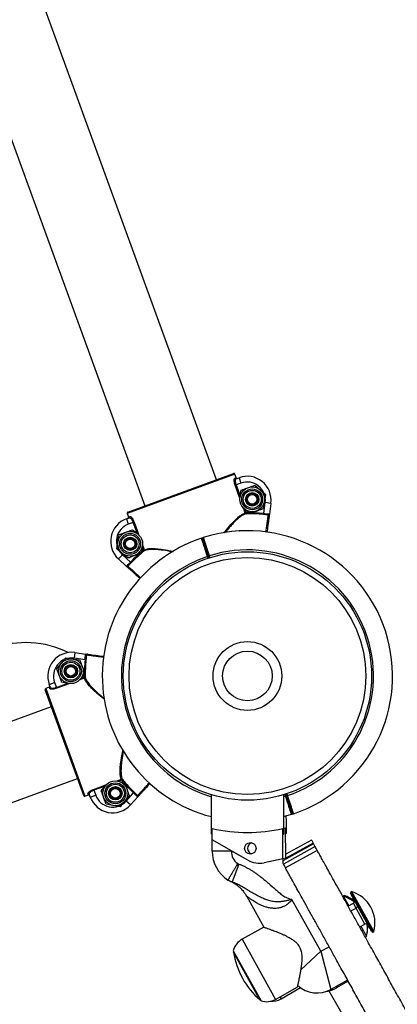
# Model space of a CAD drawing. Units: millimetres. Extents: x 4 to 125, y 5 to 106.
# Drawn here: x 85 to 87, y 67 to 72 of the extents above; entities that cross this region are included whole.
import ezdxf

# ---------------------------------------------------------------- set-up
doc = ezdxf.new("R2010")
doc.units = ezdxf.units.MM

msp = doc.modelspace()

# ---------------------------------------------------------------- linework, layer by layer
at = {"color": 7, "linetype": 'Continuous', "lineweight": 25}
for p, q in [((86.111, 69.793), (80.037, 86.4608)), ((84.9275, 71.8722), (85.7351, 69.656)), ((86.2066, 69.8225), (85.6429, 69.6171)), ((85.6459, 69.6235), (86.2002, 69.8255)), ((86.206, 69.801), (86.2134, 69.8037)), ((86.2134, 69.8037), (86.2066, 69.8225)), ((86.2122, 69.798), (86.2284, 69.8038)), ((86.2284, 69.8038), (86.2386, 69.7756)), ((86.2082, 69.7646), (86.2126, 69.7662)), ((86.2386, 69.7756), (86.2126, 69.7662)), ((86.3103, 69.7645), (86.339, 69.7404)), ((86.2326, 69.6978), (86.2333, 69.7018)), ((86.3678, 69.7163), (86.3613, 69.6793)), ((86.2843, 69.6167), (86.2555, 69.6408)), ((86.3575, 69.6164), (86.3653, 69.6736)), ((86.395, 69.6696), (86.3653, 69.6736)), ((86.395, 69.6696), (86.3873, 69.6124)), ((85.6383, 69.5888), (85.6544, 69.5947)), ((85.6383, 69.5888), (85.6486, 69.5606)), ((85.6429, 69.6171), (85.6498, 69.5983)), ((85.6498, 69.5983), (85.6573, 69.601)), ((86.2613, 69.619), (86.2657, 69.6206)), ((86.2657, 69.6156), (86.2657, 69.6206)), ((86.357, 69.6114), (86.3575, 69.6164)), ((85.6745, 69.5701), (85.6486, 69.5606)), ((85.6714, 69.5317), (85.7001, 69.5076)), ((85.6745, 69.5701), (85.679, 69.5717)), ((86.2304, 69.525), (86.2333, 69.5259)), ((86.2339, 69.525), (86.2333, 69.5259)), ((85.5879, 69.4321), (85.5944, 69.469)), ((85.7231, 69.4505), (85.7224, 69.4465)), ((85.7276, 69.4245), (85.732, 69.4261)), ((85.7276, 69.4245), (85.7308, 69.4207)), ((85.5971, 69.3788), (85.6173, 69.401)), ((85.6398, 69.34), (85.5971, 69.3788)), ((85.6454, 69.3838), (85.6166, 69.4079)), ((85.6173, 69.401), (85.66, 69.3622)), ((86.0676, 69.3936), (86.0629, 69.392)), ((86.0724, 69.3951), (86.0676, 69.3936)), ((86.0707, 69.3841), (86.0676, 69.3936)), ((86.0676, 69.3936), (86.0707, 69.3841)), ((85.66, 69.3622), (85.6636, 69.3587)), ((85.3222, 68.8617), (85.3591, 68.8552)), ((85.3689, 68.8889), (85.3648, 68.8591)), ((85.4221, 68.8514), (85.3648, 68.8591)), ((85.3689, 68.8889), (85.426, 68.8811)), ((85.427, 68.8509), (85.4221, 68.8514)), ((85.2739, 68.8041), (85.298, 68.8329)), ((85.4218, 68.7781), (85.3977, 68.7494)), ((85.4194, 68.7551), (85.4178, 68.7596)), ((85.4228, 68.7596), (85.4178, 68.7596)), ((85.2347, 68.7073), (85.2159, 68.7005)), ((85.2159, 68.7005), (85.4213, 68.1368)), ((85.2346, 68.7222), (85.2628, 68.7325)), ((85.2405, 68.7061), (85.2346, 68.7222)), ((85.2375, 68.6998), (85.2347, 68.7073)), ((85.2628, 68.7325), (85.2723, 68.7065)), ((85.2739, 68.7021), (85.2723, 68.7065)), ((85.3406, 68.7264), (85.3366, 68.7271)), ((85.4149, 68.1398), (85.2129, 68.694)), ((85.2455, 68.6048), (80.9867, 67.0529)), ((81.1237, 66.6771), (85.3824, 68.229)), ((85.5068, 68.1652), (85.5309, 68.194)), ((85.5879, 68.217), (85.5919, 68.2163)), ((85.6139, 68.2215), (85.6123, 68.2259)), ((85.6139, 68.2215), (85.6178, 68.2246)), ((85.4213, 68.1368), (85.4401, 68.1436)), ((85.4401, 68.1436), (85.4374, 68.1511)), ((85.4496, 68.1322), (85.4438, 68.1483)), ((85.4496, 68.1322), (85.4778, 68.1424)), ((85.4684, 68.1684), (85.4668, 68.1728)), ((85.4684, 68.1684), (85.4778, 68.1424)), ((85.6546, 68.1392), (85.6305, 68.1105)), ((85.6374, 68.1111), (85.6762, 68.1539)), ((85.6984, 68.1337), (85.6597, 68.091)), ((85.6762, 68.1539), (85.6797, 68.1575)), ((86.4722, 68.1372), (86.477, 68.1387)), ((86.477, 68.1387), (86.4739, 68.1482)), ((86.4739, 68.1482), (86.477, 68.1387)), ((86.477, 68.1387), (86.4817, 68.1403)), ((85.6064, 68.0817), (85.5694, 68.0882)), ((85.6597, 68.091), (85.6374, 68.1111)), ((86.4614, 68.0301), (86.5032, 68.0421)), ((86.0876, 67.9083), (86.0875, 67.9684)), ((86.4576, 67.8085), (86.4575, 67.9685)), ((86.4613, 67.9694), (86.4715, 67.9719)), ((86.4743, 67.8119), (86.4715, 67.9719)), ((86.0876, 67.8497), (86.0876, 67.9083)), ((86.2743, 67.8026), (86.0876, 67.9083)), ((86.6184, 67.8884), (86.4576, 67.7991)), ((86.6269, 67.873), (86.4608, 67.7808)), ((86.6079, 67.9072), (86.474, 67.8329)), ((86.6166, 67.8917), (86.4743, 67.8128)), ((86.1876, 67.8497), (86.0876, 67.8497)), ((86.1876, 67.8517), (86.1876, 67.8497)), ((86.2743, 67.8026), (86.1876, 67.8517)), ((86.2759, 67.8523), (86.2792, 67.8466)), ((86.6379, 67.8533), (86.4717, 67.7611)), ((86.228, 67.7816), (86.1928, 67.688)), ((86.4576, 67.8085), (86.3595, 67.7889)), ((86.4743, 67.8119), (86.4576, 67.8082)), ((86.4576, 67.8085), (86.4576, 67.7866)), ((86.4576, 67.7866), (86.4711, 67.7622)), ((86.4743, 67.8119), (86.4744, 67.8085)), ((86.267, 67.6147), (86.3578, 67.4511)), ((86.7766, 67.6148), (86.7717, 67.612)), ((86.7801, 67.6167), (86.7766, 67.6148)), ((86.7766, 67.6148), (86.7788, 67.6109)), ((86.7801, 67.6167), (86.7822, 67.6129)), ((86.8132, 67.635), (86.8116, 67.6296)), ((86.8414, 67.5758), (86.8116, 67.6296)), ((86.8181, 67.6378), (86.8132, 67.635)), ((86.8132, 67.635), (86.9296, 67.4252)), ((86.8181, 67.6378), (86.9345, 67.4279)), ((86.6564, 67.3251), (86.5056, 67.5969)), ((86.7759, 67.6117), (86.771, 67.6089)), ((86.7759, 67.6117), (86.8035, 67.5638)), ((86.798, 67.5608), (86.8271, 67.5769)), ((86.8412, 67.5514), (86.8271, 67.5769)), ((86.9241, 67.4267), (86.8414, 67.5758)), ((86.8138, 67.5362), (86.8412, 67.5514)), ((86.8876, 67.4678), (86.8412, 67.5514)), ((86.8602, 67.4525), (86.8876, 67.4678)), ((86.3578, 67.4511), (86.2448, 67.3884)), ((86.866, 67.4558), (86.896, 67.4039)), ((86.9241, 67.4267), (86.9296, 67.4252)), ((86.9296, 67.4252), (86.9345, 67.4279)), ((86.8856, 67.4026), (86.8911, 67.4011)), ((86.8911, 67.4011), (86.896, 67.4039)), ((86.1981, 67.3282), (86.3436, 67.0658)), ((86.6564, 67.3251), (86.7001, 67.3493)), ((86.6564, 67.3251), (86.7097, 67.1259)), ((86.7972, 67.1745), (86.7097, 67.1259)), ((86.7999, 67.1694), (86.7384, 67.1339)), ((86.4194, 67.0736), (86.5334, 67.1368)), ((86.4484, 67.076), (86.5501, 67.1348)), ((86.6989, 67.118), (89.5557, 62.1591))]:
    msp.add_line(p, q, dxfattribs=at)
at = {"color": 8, "linetype": 'Continuous', "lineweight": 25}
for p, q in [((86.2316, 69.7006), (86.2082, 69.7646)), ((86.2126, 69.7662), (86.2343, 69.7067)), ((86.2613, 69.619), (86.2534, 69.6407)), ((86.2595, 69.6377), (86.2657, 69.6206)), ((85.6962, 69.5106), (85.6745, 69.5701)), ((85.679, 69.5717), (85.7023, 69.5077)), ((85.7276, 69.4245), (85.7214, 69.4416)), ((85.7241, 69.4478), (85.732, 69.4261)), ((86.066, 69.3825), (86.0629, 69.392)), ((86.0724, 69.3951), (86.0755, 69.3856)), ((85.4194, 68.7551), (85.3978, 68.7472)), ((85.4007, 68.7533), (85.4178, 68.7596)), ((85.2723, 68.7065), (85.3317, 68.7282)), ((85.3379, 68.7254), (85.2739, 68.7021)), ((85.4668, 68.1728), (85.5308, 68.1961)), ((85.5278, 68.1901), (85.4684, 68.1684)), ((85.5907, 68.218), (85.6123, 68.2259)), ((85.6139, 68.2215), (85.5968, 68.2152)), ((86.4722, 68.1372), (86.4614, 68.1338)), ((86.4722, 68.1372), (86.4691, 68.1467)), ((86.4786, 68.1498), (86.4817, 68.1403)), ((86.6174, 67.8902), (86.4744, 67.8109)), ((86.2448, 67.3884), (86.4194, 67.0736)), ((86.3255, 67.0935), (86.1992, 67.3212)), ((86.5511, 67.2267), (86.6564, 67.3251)), ((86.7364, 67.1408), (86.7384, 67.1339)), ((86.3383, 67.0704), (86.3255, 67.0935)), ((86.4425, 67.0863), (86.4484, 67.076))]:
    msp.add_line(p, q, dxfattribs=at)
at = {"color": 7, "linetype": 'Continuous', "lineweight": 25, "flags": 128}
for points in [[(86.0414, 69.4902), (86.0387, 69.4894), (86.0318, 69.4871)], [(86.5032, 68.0421), (86.5058, 68.0429), (86.5128, 68.0452)]]:
    msp.add_lwpolyline(points, dxfattribs=at)
at = {"color": 7, "linetype": 'Continuous', "lineweight": 25}
for centre, radius in [((86.2973, 69.6906), 0.065), ((86.2973, 69.6906), 0.0548), ((86.2973, 69.6906), 0.0471), ((86.2973, 69.6906), 0.035), ((86.2973, 69.6906), 0.0325), ((86.2973, 69.6906), 0.03), ((86.2973, 69.6906), 0.0251), ((85.6584, 69.4578), 0.065), ((85.6584, 69.4578), 0.0548), ((85.6584, 69.4578), 0.0471), ((85.6584, 69.4578), 0.035), ((85.6584, 69.4578), 0.0325), ((85.6584, 69.4578), 0.03), ((85.6584, 69.4578), 0.0251), ((86.2723, 68.7661), 0.65), ((86.2723, 68.7661), 0.62), ((86.2723, 68.7661), 0.18), ((85.3479, 68.7911), 0.065), ((86.2723, 68.7661), 0.13), ((85.3479, 68.7911), 0.0548), ((85.3479, 68.7911), 0.0471), ((85.3479, 68.7911), 0.035), ((85.3479, 68.7911), 0.0325), ((85.3479, 68.7911), 0.03), ((85.3479, 68.7911), 0.0251), ((85.5807, 68.1522), 0.065), ((85.5807, 68.1522), 0.0548), ((85.5807, 68.1522), 0.0471), ((85.5807, 68.1522), 0.035), ((85.5807, 68.1522), 0.0325), ((85.5807, 68.1522), 0.03), ((85.5807, 68.1522), 0.0251), ((86.2876, 67.8639), 0.03)]:
    msp.add_circle(centre, radius, dxfattribs=at)
for centre, radius, start, end in [((86.2019, 69.8208), 0.005, 20.0223, 110.0223), ((86.2019, 69.8208), 0.005, 20.0182, 110.0182), ((86.2106, 69.8026), 0.00493, 199.2578, 289.2369), ((86.2712, 69.6864), 0.125, 352.2638, 110.0223), ((86.2712, 69.6864), 0.095, 352.2638, 110.0223), ((85.6811, 69.4714), 0.125, 110.0223, 227.7809), ((85.6476, 69.6188), 0.005, 110.0223, 200.0223), ((85.6476, 69.6188), 0.005, 110.0265, 200.0265), ((85.6527, 69.5993), 0.00493, 290.8078, 20.7869), ((86.2659, 69.6205), 0.00488, 197.8245, 267.7215), ((86.2723, 68.7661), 0.8545, 84.2758, 90.4422), ((86.2723, 68.7661), 0.8495, 84.2758, 90.4422), ((86.3811, 69.6041), 0.005, 352.2703, 82.6092), ((85.6811, 69.4714), 0.095, 110.0223, 227.7809), ((86.2723, 68.7661), 0.76, 18.0661, 107.6868), ((86.2723, 68.7661), 0.76, 108.4467, 255.6086), ((86.0334, 69.4824), 0.005, 17.9773, 108.4622), ((86.0334, 69.4824), 0.005, 18.0652, 109.1222), ((86.0334, 69.4824), 0.005, 18.0661, 107.8216), ((86.0429, 69.4855), 0.005, 107.7547, 198.0671), ((86.1494, 69.5111), 0.005, 58.7432, 95.9791), ((86.2723, 68.7661), 0.8545, 129.6025, 135.7689), ((86.2723, 68.7661), 0.8495, 129.6025, 135.7689), ((85.7275, 69.4243), 0.00488, 312.3232, 22.2202), ((86.2723, 68.7661), 0.66, 288.5002, 107.6321), ((85.6499, 69.3376), 0.005, 137.4355, 227.7744), ((86.2723, 68.7661), 0.76, 288.4467, 18.0661), ((85.1125, 68.4407), 0.5, 63.6505, 110.0223), ((85.3521, 68.765), 0.125, 82.2638, 200.0223), ((85.3521, 68.765), 0.095, 82.2638, 200.0223), ((86.2723, 68.7661), 0.8545, 174.2758, 180.4422), ((86.2723, 68.7661), 0.8495, 174.2758, 180.4422), ((85.4344, 68.8749), 0.005, 82.2703, 172.6092), ((85.418, 68.7598), 0.00488, 287.8245, 357.7215), ((85.2176, 68.6958), 0.005, 110.0223, 200.0223), ((85.2176, 68.6958), 0.005, 110.0182, 200.0182), ((85.2358, 68.7045), 0.00493, 289.2578, 19.2369), ((85.6142, 68.2214), 0.00488, 42.3232, 112.2202), ((86.2723, 68.7661), 0.8545, 219.6025, 225.7689), ((86.2723, 68.7661), 0.8495, 219.6025, 225.7689), ((85.4196, 68.1415), 0.005, 200.0223, 290.0223), ((85.4196, 68.1415), 0.005, 200.0265, 290.0265), ((85.4392, 68.1465), 0.00493, 20.8078, 110.7869), ((85.5671, 68.175), 0.125, 200.0223, 317.7809), ((85.5671, 68.175), 0.095, 200.0223, 317.7809), ((85.7008, 68.1438), 0.005, 227.4355, 317.7744), ((86.5017, 68.0468), 0.005, 287.7547, 18.0671), ((86.5112, 68.0499), 0.005, 197.9773, 288.4622), ((86.5112, 68.0499), 0.005, 198.0661, 287.8216), ((86.5112, 68.0499), 0.005, 198.0652, 289.1222), ((86.2723, 68.7661), 0.85, 257.1899, 257.4469), ((86.2723, 68.7661), 0.8189, 256.961, 283.0746), ((86.2723, 68.7661), 0.85, 282.5887, 282.8457), ((86.2723, 68.7661), 0.85, 283.5932, 283.8503), ((86.3034, 67.8643), 0.03, 106.7605, 256.1846), ((86.2676, 67.8497), 0.18, 180.0178, 237.3799), ((86.2676, 67.8497), 0.08, 180.0178, 234.7458), ((86.2562, 67.8565), 0.08, 244.2215, 249.3633), ((86.3353, 67.9104), 0.1239, 240.4824, 281.2636), ((86.2562, 67.8565), 0.18, 241.5875, 249.3633), ((86.7258, 67.4494), 0.173, 51.9343, 72.9265), ((86.7293, 67.4513), 0.173, 53.4643, 72.9265), ((86.7673, 67.4724), 0.173, 345.1091, 72.9265), ((86.728, 67.4455), 0.173, 52.9933, 73.9311), ((86.728, 67.4455), 0.173, 346.1136, 7.057), ((86.7293, 67.4513), 0.173, 346.7915, 4.5713), ((86.2917, 67.3038), 0.0967, 119.0178, 165.415), ((86.2091, 67.3228), 0.01, 163.1421, 189.1907), ((86.6165, 67.3887), 0.4228, 189.1907, 228.8449), ((86.6369, 67.2571), 0.15, 227.237, 299.0178), ((86.6633, 67.2637), 0.15, 278.8817, 300.0223), ((86.3449, 67.078), 0.01, 228.8449, 254.8935), ((86.3725, 67.1581), 0.0967, 252.6206, 299.0178), ((86.4001, 67.1597), 0.0967, 265.2011, 300.0223)]:
    msp.add_arc(centre, radius, start, end, dxfattribs=at)
at = {"color": 8, "linetype": 'Continuous', "lineweight": 25}
msp.add_arc((86.2723, 68.7661), 0.66, 108.5002, 253.3838, dxfattribs=at)
at = {"color": 7, "linetype": 'Continuous', "lineweight": 25}
for centre, major_axis, ratio, start_param, end_param in [((86.8198, 67.59), (-0.0073, 0.0131), 0.801172, 3.141593, 4.712389), ((86.8374, 67.5584), (0.0105, 0.0058), 0.664882, 4.712389, 6.283185), ((86.8949, 67.4547), (-0.0073, 0.0131), 0.801172, 4.712389, 6.283185)]:
    msp.add_ellipse(centre, major_axis=major_axis, ratio=ratio, start_param=start_param, end_param=end_param, dxfattribs=at)
for points, knots in [([(86.2082, 69.7646), (86.2071, 69.7681), (86.2047, 69.7753), (86.2031, 69.7855), (86.2029, 69.7939), (86.2039, 69.7994), (86.2053, 69.8005), (86.206, 69.801)], [0, 0, 0, 0, 0.203245, 0.405576, 0.613165, 0.830783, 1, 1, 1, 1]), ([(86.2122, 69.798), (86.2116, 69.7975), (86.2101, 69.7965), (86.2088, 69.7916), (86.2086, 69.7843), (86.2097, 69.7754), (86.2117, 69.7693), (86.2126, 69.7662)], [0, 0, 0, 0, 0.171091, 0.390772, 0.598857, 0.799713, 1, 1, 1, 1]), ([(86.2134, 69.8037), (86.2137, 69.8032), (86.2142, 69.8022), (86.2155, 69.8011), (86.2171, 69.8004), (86.2186, 69.8004), (86.2195, 69.8006), (86.2199, 69.8007)], [0, 0, 0, 0, 0.214614, 0.429246, 0.643923, 0.858654, 1, 1, 1, 1]), ([(86.2333, 69.7018), (86.2334, 69.7027), (86.2356, 69.7152), (86.2378, 69.7274), (86.2398, 69.7388)], [0, 0, 0, 0, 0.070215, 1, 1, 1, 1]), ([(86.2398, 69.7388), (86.2427, 69.7399), (86.2542, 69.7441), (86.2662, 69.7484), (86.275, 69.7517)], [0, 0, 0, 0, 0.257551, 1, 1, 1, 1]), ([(86.275, 69.7517), (86.2782, 69.7528), (86.2902, 69.7572), (86.3018, 69.7614), (86.3103, 69.7645)], [0, 0, 0, 0, 0.2686336, 1, 1, 1, 1]), ([(86.339, 69.7404), (86.3397, 69.7398), (86.3494, 69.7317), (86.359, 69.7237), (86.3678, 69.7163)], [0, 0, 0, 0, 0.070215, 1, 1, 1, 1]), ([(86.3613, 69.6793), (86.3612, 69.6784), (86.359, 69.666), (86.3568, 69.6537), (86.3548, 69.6424)], [0, 0, 0, 0, 0.070215, 1, 1, 1, 1]), ([(86.2555, 69.6408), (86.2548, 69.6413), (86.2538, 69.6422), (86.2528, 69.6431), (86.2524, 69.6434)], [0, 0, 0, 0, 0.648892, 1, 1, 1, 1]), ([(86.2843, 69.6167), (86.2872, 69.6177), (86.2987, 69.6219), (86.3107, 69.6263), (86.3195, 69.6295)], [0, 0, 0, 0, 0.257551, 1, 1, 1, 1]), ([(86.3195, 69.6295), (86.3227, 69.6307), (86.3347, 69.635), (86.3463, 69.6393), (86.3548, 69.6424)], [0, 0, 0, 0, 0.268634, 1, 1, 1, 1]), ([(85.6468, 69.5919), (85.6473, 69.5921), (85.6483, 69.5926), (85.6494, 69.594), (85.6501, 69.5955), (85.6502, 69.5971), (85.6499, 69.598), (85.6498, 69.5983)], [0, 0, 0, 0, 0.214771, 0.429526, 0.644241, 0.8589, 1, 1, 1, 1]), ([(85.6745, 69.5701), (85.6739, 69.5718), (85.672, 69.5767), (85.6678, 69.5841), (85.6625, 69.5907), (85.6576, 69.5947), (85.6555, 69.5947), (85.6544, 69.5947)], [0, 0, 0, 0, 0.112011, 0.327197, 0.551348, 0.775689, 1, 1, 1, 1]), ([(85.6573, 69.601), (85.6583, 69.601), (85.6605, 69.6009), (85.6657, 69.596), (85.6714, 69.5881), (85.676, 69.5794), (85.6782, 69.5736), (85.679, 69.5717)], [0, 0, 0, 0, 0.2218465, 0.4443891, 0.6686912, 0.8862463, 1, 1, 1, 1]), ([(86.3817, 69.609), (86.3807, 69.6091), (86.3769, 69.6095), (86.3687, 69.6103), (86.3609, 69.611), (86.357, 69.6114)], [0, 0, 0, 0, 0.1485315, 0.573496, 1, 1, 1, 1]), ([(86.3575, 69.6164), (86.3609, 69.6161), (86.3676, 69.6154), (86.3766, 69.6147), (86.3833, 69.614), (86.3868, 69.6132), (86.3871, 69.6127), (86.3873, 69.6124)], [0, 0, 0, 0, 0.214806, 0.429606, 0.644232, 0.857705, 1, 1, 1, 1]), ([(86.386, 69.6034), (86.3859, 69.6023), (86.3856, 69.6004), (86.3841, 69.589), (86.382, 69.5735), (86.3791, 69.5526), (86.3766, 69.5338), (86.3748, 69.5211), (86.3744, 69.5179)], [0, 0, 0, 0, 0.215111, 0.396519, 0.577927, 0.759339, 0.940751, 1, 1, 1, 1]), ([(86.3817, 69.609), (86.3825, 69.6091), (86.3843, 69.6094), (86.3864, 69.6108), (86.3871, 69.6118), (86.3872, 69.6122), (86.3872, 69.6123), (86.3873, 69.6124), (86.3873, 69.6124), (86.3873, 69.6124)], [0, 0, 0, 0, 0.288681, 0.652236, 0.927813, 0.934411, 0.986685, 0.995634, 1, 1, 1, 1]), ([(86.3873, 69.6124), (86.3873, 69.6124), (86.3872, 69.6122), (86.387, 69.6109), (86.3867, 69.6082), (86.3862, 69.6046), (86.3861, 69.6038), (86.386, 69.6034)], [0, 0, 0, 0, 0.003842, 0.060691, 0.32306, 0.679665, 1, 1, 1, 1]), ([(85.6361, 69.5188), (85.6393, 69.52), (85.6513, 69.5243), (85.6629, 69.5286), (85.6714, 69.5317)], [0, 0, 0, 0, 0.2686336, 1, 1, 1, 1]), ([(85.5944, 69.469), (85.5945, 69.4699), (85.5967, 69.4824), (85.5989, 69.4946), (85.6009, 69.506)], [0, 0, 0, 0, 0.070215, 1, 1, 1, 1]), ([(85.6009, 69.506), (85.6038, 69.5071), (85.6153, 69.5112), (85.6273, 69.5156), (85.6361, 69.5188)], [0, 0, 0, 0, 0.257551, 1, 1, 1, 1]), ([(85.7001, 69.5076), (85.7008, 69.507), (85.7019, 69.5061), (85.7029, 69.5052), (85.7033, 69.5049)], [0, 0, 0, 0, 0.648892, 1, 1, 1, 1]), ([(86.0676, 69.3936), (86.0662, 69.398), (86.0615, 69.4125), (86.0537, 69.4363), (86.0456, 69.4611), (86.0403, 69.4774), (86.0379, 69.4848), (86.0384, 69.4833), (86.0384, 69.483)], [0, 0, 0, 0, 0.093379, 0.308309, 0.523234, 0.738156, 0.953077, 1, 1, 1, 1]), ([(86.0385, 69.4828), (86.0385, 69.4828), (86.0385, 69.4829), (86.0422, 69.4714), (86.0488, 69.4512), (86.0577, 69.424), (86.0643, 69.4037), (86.0676, 69.3936)], [0, 0, 0, 0, 0.141374, 0.356025, 0.570681, 0.785341, 1, 1, 1, 1]), ([(85.6166, 69.4079), (85.6159, 69.4085), (85.6062, 69.4167), (85.5967, 69.4246), (85.5879, 69.4321)], [0, 0, 0, 0, 0.070215, 1, 1, 1, 1]), ([(85.7224, 69.4465), (85.7222, 69.4456), (85.7201, 69.4331), (85.7179, 69.4209), (85.7159, 69.4095)], [0, 0, 0, 0, 0.070215, 1, 1, 1, 1]), ([(85.6454, 69.3838), (85.6483, 69.3849), (85.6598, 69.3891), (85.6718, 69.3935), (85.6806, 69.3967)], [0, 0, 0, 0, 0.257551, 1, 1, 1, 1]), ([(85.6806, 69.3967), (85.6838, 69.3979), (85.6958, 69.4022), (85.7074, 69.4064), (85.7159, 69.4095)], [0, 0, 0, 0, 0.268634, 1, 1, 1, 1]), ([(85.6398, 69.34), (85.6397, 69.3403), (85.6396, 69.3409), (85.6418, 69.3438), (85.6465, 69.3487), (85.6529, 69.355), (85.6577, 69.3598), (85.66, 69.3622)], [0, 0, 0, 0, 0.142295, 0.355768, 0.570394, 0.785194, 1, 1, 1, 1]), ([(85.6398, 69.34), (85.6398, 69.34), (85.6398, 69.34), (85.6399, 69.34), (85.64, 69.3399), (85.6404, 69.3397), (85.6415, 69.3394), (85.644, 69.3396), (85.6455, 69.3406), (85.6462, 69.341)], [0, 0, 0, 0, 0.004366, 0.013315, 0.065589, 0.072187, 0.347764, 0.711319, 1, 1, 1, 1]), ([(85.6465, 69.3339), (85.6463, 69.3342), (85.6457, 69.3347), (85.643, 69.3372), (85.6409, 69.339), (85.64, 69.3399), (85.6398, 69.34), (85.6398, 69.34)], [0, 0, 0, 0, 0.320335, 0.67694, 0.939309, 0.996158, 1, 1, 1, 1]), ([(85.6636, 69.3587), (85.6609, 69.3559), (85.6554, 69.3503), (85.6496, 69.3445), (85.6469, 69.3417), (85.6462, 69.341)], [0, 0, 0, 0, 0.426504, 0.851468, 1, 1, 1, 1]), ([(85.7107, 69.2757), (85.7083, 69.2779), (85.6988, 69.2865), (85.6846, 69.2994), (85.6691, 69.3135), (85.6573, 69.3242), (85.6506, 69.3302), (85.6473, 69.3332), (85.6468, 69.3337), (85.6465, 69.3339)], [0, 0, 0, 0, 0.0616704, 0.23998, 0.4234609, 0.6017666, 0.7852434, 0.8920833, 1, 1, 1, 1]), ([(85.298, 68.8329), (85.2986, 68.8336), (85.3068, 68.8433), (85.3147, 68.8528), (85.3222, 68.8617)], [0, 0, 0, 0, 0.070215, 1, 1, 1, 1]), ([(85.3591, 68.8552), (85.36, 68.855), (85.3725, 68.8528), (85.3847, 68.8507), (85.3961, 68.8487)], [0, 0, 0, 0, 0.070215, 1, 1, 1, 1]), ([(85.4221, 68.8514), (85.4224, 68.8547), (85.423, 68.8615), (85.4237, 68.8704), (85.4244, 68.8772), (85.4252, 68.8807), (85.4258, 68.881), (85.426, 68.8811)], [0, 0, 0, 0, 0.214806, 0.429606, 0.644232, 0.857705, 1, 1, 1, 1]), ([(85.4294, 68.8756), (85.4293, 68.8764), (85.429, 68.8782), (85.4276, 68.8803), (85.4267, 68.8809), (85.4262, 68.8811), (85.4261, 68.8811), (85.426, 68.8811), (85.426, 68.8811), (85.426, 68.8811)], [0, 0, 0, 0, 0.288681, 0.652236, 0.927813, 0.934411, 0.986685, 0.995634, 1, 1, 1, 1]), ([(85.426, 68.8811), (85.426, 68.8811), (85.4263, 68.8811), (85.4275, 68.8809), (85.4302, 68.8805), (85.4339, 68.88), (85.4347, 68.8799), (85.435, 68.8799)], [0, 0, 0, 0, 0.003842, 0.060691, 0.32306, 0.679665, 1, 1, 1, 1]), ([(85.4294, 68.8756), (85.4293, 68.8746), (85.4289, 68.8708), (85.4282, 68.8625), (85.4274, 68.8548), (85.427, 68.8509)], [0, 0, 0, 0, 0.148532, 0.573496, 1, 1, 1, 1]), ([(85.435, 68.8799), (85.4361, 68.8797), (85.4381, 68.8795), (85.4495, 68.8779), (85.465, 68.8758), (85.4859, 68.873), (85.5043, 68.8705), (85.5167, 68.8688), (85.5194, 68.8684)], [0, 0, 0, 0, 0.216625, 0.39931, 0.581995, 0.764684, 0.947373, 1, 1, 1, 1]), ([(85.2868, 68.7689), (85.2856, 68.7721), (85.2813, 68.784), (85.277, 68.7957), (85.2739, 68.8041)], [0, 0, 0, 0, 0.268634, 1, 1, 1, 1]), ([(85.4089, 68.8134), (85.4078, 68.8166), (85.4034, 68.8285), (85.3992, 68.8402), (85.3961, 68.8487)], [0, 0, 0, 0, 0.268634, 1, 1, 1, 1]), ([(85.4218, 68.7781), (85.4207, 68.7811), (85.4165, 68.7926), (85.4122, 68.8045), (85.4089, 68.8134)], [0, 0, 0, 0, 0.2575513, 1, 1, 1, 1]), ([(85.2996, 68.7336), (85.2986, 68.7366), (85.2944, 68.7481), (85.29, 68.76), (85.2868, 68.7689)], [0, 0, 0, 0, 0.257551, 1, 1, 1, 1]), ([(85.3977, 68.7494), (85.3971, 68.7487), (85.3962, 68.7476), (85.3953, 68.7466), (85.395, 68.7462)], [0, 0, 0, 0, 0.648892, 1, 1, 1, 1]), ([(85.2347, 68.7073), (85.2352, 68.7075), (85.2363, 68.708), (85.2374, 68.7094), (85.238, 68.7109), (85.2381, 68.7125), (85.2378, 68.7134), (85.2377, 68.7137)], [0, 0, 0, 0, 0.2146136, 0.4292463, 0.6439228, 0.8586535, 1, 1, 1, 1]), ([(85.2739, 68.7021), (85.2703, 68.7009), (85.2631, 68.6986), (85.253, 68.6969), (85.2446, 68.6967), (85.239, 68.6978), (85.2379, 68.6992), (85.2375, 68.6998)], [0, 0, 0, 0, 0.203245, 0.405576, 0.613165, 0.830783, 1, 1, 1, 1]), ([(85.2405, 68.7061), (85.2409, 68.7055), (85.242, 68.704), (85.2468, 68.7027), (85.2542, 68.7024), (85.263, 68.7036), (85.2692, 68.7055), (85.2723, 68.7065)], [0, 0, 0, 0, 0.171091, 0.390772, 0.598857, 0.799713, 1, 1, 1, 1]), ([(85.3366, 68.7271), (85.3357, 68.7273), (85.3232, 68.7295), (85.311, 68.7316), (85.2996, 68.7336)], [0, 0, 0, 0, 0.070215, 1, 1, 1, 1]), ([(85.5309, 68.194), (85.5314, 68.1947), (85.5323, 68.1957), (85.5332, 68.1968), (85.5335, 68.1971)], [0, 0, 0, 0, 0.648892, 1, 1, 1, 1]), ([(85.5919, 68.2163), (85.5928, 68.2161), (85.6053, 68.2139), (85.6175, 68.2118), (85.6289, 68.2098)], [0, 0, 0, 0, 0.070215, 1, 1, 1, 1]), ([(85.6418, 68.1745), (85.6406, 68.1777), (85.6362, 68.1896), (85.632, 68.2013), (85.6289, 68.2098)], [0, 0, 0, 0, 0.268634, 1, 1, 1, 1]), ([(85.7623, 68.2041), (85.7602, 68.2018), (85.7517, 68.1925), (85.739, 68.1784), (85.725, 68.1629), (85.7143, 68.1511), (85.7082, 68.1445), (85.7052, 68.1412), (85.7048, 68.1407), (85.7045, 68.1404)], [0, 0, 0, 0, 0.057457, 0.236567, 0.420872, 0.599978, 0.784279, 0.891599, 1, 1, 1, 1]), ([(85.4374, 68.1511), (85.4375, 68.1522), (85.4375, 68.1544), (85.4425, 68.1596), (85.4503, 68.1652), (85.4591, 68.1699), (85.4648, 68.1721), (85.4668, 68.1728)], [0, 0, 0, 0, 0.221846, 0.444389, 0.668691, 0.886246, 1, 1, 1, 1]), ([(85.4465, 68.1407), (85.4463, 68.1412), (85.4458, 68.1422), (85.4445, 68.1433), (85.4429, 68.1439), (85.4414, 68.144), (85.4405, 68.1437), (85.4401, 68.1436)], [0, 0, 0, 0, 0.2147709, 0.4295264, 0.6442413, 0.8589003, 1, 1, 1, 1]), ([(85.4684, 68.1684), (85.4667, 68.1678), (85.4618, 68.1658), (85.4543, 68.1616), (85.4477, 68.1564), (85.4437, 68.1515), (85.4438, 68.1493), (85.4438, 68.1483)], [0, 0, 0, 0, 0.112011, 0.327197, 0.551348, 0.775689, 1, 1, 1, 1]), ([(85.5196, 68.13), (85.5184, 68.1332), (85.5141, 68.1451), (85.5099, 68.1568), (85.5068, 68.1652)], [0, 0, 0, 0, 0.268634, 1, 1, 1, 1]), ([(85.5325, 68.0947), (85.5314, 68.0977), (85.5272, 68.1092), (85.5228, 68.1211), (85.5196, 68.13)], [0, 0, 0, 0, 0.257551, 1, 1, 1, 1]), ([(85.6546, 68.1392), (85.6535, 68.1422), (85.6493, 68.1537), (85.645, 68.1656), (85.6418, 68.1745)], [0, 0, 0, 0, 0.2575513, 1, 1, 1, 1]), ([(85.6984, 68.1337), (85.6981, 68.1336), (85.6975, 68.1334), (85.6947, 68.1357), (85.6898, 68.1404), (85.6834, 68.1468), (85.6786, 68.1515), (85.6762, 68.1539)], [0, 0, 0, 0, 0.142295, 0.355768, 0.570394, 0.785194, 1, 1, 1, 1]), ([(85.6797, 68.1575), (85.6825, 68.1547), (85.6881, 68.1493), (85.6939, 68.1434), (85.6967, 68.1408), (85.6974, 68.1401)], [0, 0, 0, 0, 0.426504, 0.851468, 1, 1, 1, 1]), ([(85.6984, 68.1337), (85.6984, 68.1337), (85.6984, 68.1337), (85.6985, 68.1337), (85.6985, 68.1338), (85.6988, 68.1342), (85.6991, 68.1353), (85.6988, 68.1378), (85.6979, 68.1394), (85.6974, 68.1401)], [0, 0, 0, 0, 0.004366, 0.0133145, 0.0655893, 0.0721869, 0.3477637, 0.711319, 1, 1, 1, 1]), ([(85.7045, 68.1404), (85.7043, 68.1401), (85.7037, 68.1395), (85.7013, 68.1368), (85.6994, 68.1348), (85.6986, 68.1338), (85.6984, 68.1337), (85.6984, 68.1337)], [0, 0, 0, 0, 0.320335, 0.67694, 0.939309, 0.996158, 1, 1, 1, 1]), ([(86.0838, 67.9373), (86.0838, 67.9374), (86.0838, 67.9376), (86.0838, 67.9391), (86.0838, 67.9419), (86.0838, 67.9463), (86.0838, 67.9523), (86.0838, 67.9596), (86.0838, 67.9681), (86.0838, 67.9779), (86.0838, 67.9889), (86.0838, 68.001), (86.0838, 68.0142), (86.0838, 68.0282), (86.0838, 68.0433), (86.0838, 68.0592), (86.0838, 68.0757), (86.0838, 68.0929), (86.0838, 68.1106), (86.0838, 68.127), (86.0838, 68.1388), (86.0838, 68.1445), (86.0838, 68.1459)], [0, 0, 0, 0, 0.041736, 0.083659, 0.136024, 0.188758, 0.242652, 0.296944, 0.349308, 0.402031, 0.455874, 0.510098, 0.563146, 0.616548, 0.67105, 0.725926, 0.780479, 0.835392, 0.891421, 0.947826, 0.987084, 1, 1, 1, 1]), ([(86.4612, 68.146), (86.4612, 68.1424), (86.4612, 68.1324), (86.4612, 68.1162), (86.4612, 68.0974), (86.4612, 68.0789), (86.4612, 68.0608), (86.4612, 68.0436), (86.4612, 68.0277), (86.4612, 68.0128), (86.4612, 67.9989), (86.4613, 67.9863), (86.4613, 67.9751), (86.4613, 67.9654), (86.4613, 67.9569), (86.4613, 67.9508), (86.4613, 67.9466), (86.4613, 67.9437), (86.4613, 67.9413), (86.4613, 67.9393), (86.4613, 67.9377), (86.4613, 67.9375), (86.4613, 67.9374)], [0, 0, 0, 0, 0.032448, 0.091884, 0.150117, 0.208777, 0.268809, 0.329327, 0.385423, 0.441929, 0.499757, 0.55805, 0.612144, 0.666629, 0.722363, 0.778535, 0.810917, 0.843385, 0.876116, 0.908938, 0.954348, 1, 1, 1, 1]), ([(86.506, 68.0495), (86.5061, 68.0495), (86.5061, 68.0494), (86.5023, 68.0609), (86.4957, 68.0811), (86.4869, 68.1083), (86.4803, 68.1286), (86.477, 68.1387)], [0, 0, 0, 0, 0.141374, 0.356025, 0.570681, 0.785341, 1, 1, 1, 1]), ([(86.477, 68.1387), (86.4784, 68.1343), (86.4831, 68.1198), (86.4909, 68.096), (86.499, 68.0712), (86.5043, 68.0549), (86.5067, 68.0475), (86.5062, 68.049), (86.5061, 68.0493)], [0, 0, 0, 0, 0.0933795, 0.3083093, 0.5232342, 0.7381561, 0.9530774, 1, 1, 1, 1]), ([(85.5694, 68.0882), (85.5685, 68.0884), (85.5561, 68.0906), (85.5438, 68.0927), (85.5325, 68.0947)], [0, 0, 0, 0, 0.070215, 1, 1, 1, 1]), ([(85.6305, 68.1105), (85.6299, 68.1098), (85.6218, 68.1001), (85.6138, 68.0906), (85.6064, 68.0817)], [0, 0, 0, 0, 0.070215, 1, 1, 1, 1]), ([(86.4741, 68.0347), (86.4741, 68.0336), (86.4742, 68.0272), (86.4744, 68.0163), (86.4747, 68.0023), (86.4749, 67.9897), (86.4751, 67.9786), (86.4753, 67.9689), (86.4754, 67.9604), (86.4755, 67.9543), (86.4756, 67.95), (86.4757, 67.9471), (86.4757, 67.9448), (86.4757, 67.9427), (86.4758, 67.9412), (86.4758, 67.941), (86.4758, 67.9409)], [0, 0, 0, 0, 0.019929, 0.110041, 0.202258, 0.295219, 0.381483, 0.468371, 0.557251, 0.646828, 0.698468, 0.750244, 0.802442, 0.854782, 0.927199, 1, 1, 1, 1]), ([(86.6082, 67.9067), (86.6082, 67.9068), (86.6081, 67.907), (86.6102, 67.9032), (86.6133, 67.8976), (86.6149, 67.8947)], [0, 0, 0, 0, 0.2035937, 0.586933, 1, 1, 1, 1]), ([(86.6253, 67.876), (86.6253, 67.876), (86.622, 67.8819), (86.6193, 67.8868), (86.6188, 67.8877), (86.6185, 67.8882)], [0, 0, 0, 0, 0.004623, 0.491552, 1, 1, 1, 1]), ([(86.6364, 67.8559), (86.6362, 67.8562), (86.6328, 67.8625), (86.6293, 67.8687), (86.6266, 67.8737), (86.6271, 67.8727), (86.6272, 67.8725)], [0, 0, 0, 0, 0.0275506, 0.5054826, 0.9211476, 1, 1, 1, 1]), ([(90.5924, 60.7244), (90.5924, 60.7243), (90.5934, 60.7226), (90.59, 60.7287), (90.5823, 60.7426), (90.569, 60.7665), (90.5498, 60.8011), (90.5234, 60.8488), (90.4892, 60.9103), (90.4498, 60.9815), (90.4057, 61.0609), (90.3581, 61.1467), (90.3093, 61.2347), (90.2604, 61.3228), (90.2184, 61.3986), (90.1838, 61.461), (90.1565, 61.5101), (90.1304, 61.5571), (90.1048, 61.6033), (90.0788, 61.6503), (90.0514, 61.6996), (90.0218, 61.753), (89.9917, 61.8072), (89.961, 61.8626), (89.9297, 61.9191), (89.8949, 61.9817), (89.8564, 62.0511), (89.8139, 62.1278), (89.7673, 62.2117), (89.717, 62.3024), (89.6575, 62.4098), (89.5884, 62.5342), (89.5096, 62.6764), (89.4269, 62.8255), (89.3409, 62.9804), (89.253, 63.139), (89.1638, 63.2998), (89.074, 63.4617), (88.9837, 63.6243), (88.8994, 63.7763), (88.8216, 63.9165), (88.751, 64.0439), (88.6815, 64.1691), (88.6136, 64.2916), (88.5478, 64.4102), (88.4844, 64.5246), (88.4233, 64.6345), (88.3644, 64.7409), (88.3059, 64.8463), (88.248, 64.9506), (88.1908, 65.0537), (88.1358, 65.1529), (88.0829, 65.2483), (88.032, 65.34), (87.9802, 65.4333), (87.9279, 65.5278), (87.8752, 65.6226), (87.8251, 65.7131), (87.7705, 65.8115), (87.7126, 65.9158), (87.6525, 66.0242), (87.5963, 66.1255), (87.5437, 66.2202), (87.4942, 66.3096), (87.4475, 66.3937), (87.4038, 66.4726), (87.3627, 66.5466), (87.3241, 66.6162), (87.2877, 66.6818), (87.2516, 66.7469), (87.2156, 66.8118), (87.1798, 66.8763), (87.1459, 66.9374), (87.1092, 67.0036), (87.0696, 67.075), (87.027, 67.1518), (86.9852, 67.2272), (86.9431, 67.303), (86.9052, 67.3713), (86.8708, 67.4335), (86.8403, 67.4884), (86.81, 67.5429), (86.7806, 67.596), (86.7526, 67.6464), (86.7267, 67.6932), (86.7037, 67.7346), (86.684, 67.7701), (86.6677, 67.7996), (86.6544, 67.8235), (86.6447, 67.841), (86.6388, 67.8516), (86.6383, 67.8525), (86.6381, 67.8528)], [0, 0, 0, 0, 0.00015, 0.01012, 0.020107, 0.030154, 0.040287, 0.053692, 0.06723, 0.080842, 0.095409, 0.10983, 0.123952, 0.137607, 0.150619, 0.158343, 0.165698, 0.172714, 0.17958, 0.186504, 0.193695, 0.201364, 0.20972, 0.216907, 0.224751, 0.233356, 0.242824, 0.253243, 0.264579, 0.276735, 0.289616, 0.307229, 0.32569, 0.344793, 0.364335, 0.384114, 0.40358, 0.422902, 0.441902, 0.460412, 0.474759, 0.488616, 0.501915, 0.514602, 0.526635, 0.537818, 0.54845, 0.55862, 0.568415, 0.578661, 0.588653, 0.598469, 0.608172, 0.617812, 0.627423, 0.638738, 0.650051, 0.661354, 0.672618, 0.688561, 0.704183, 0.719296, 0.733687, 0.747152, 0.759643, 0.771262, 0.782083, 0.79218, 0.801628, 0.810498, 0.82031, 0.829543, 0.838314, 0.846744, 0.858435, 0.870033, 0.881898, 0.894399, 0.907865, 0.91787, 0.927738, 0.937062, 0.945684, 0.95366, 0.961049, 0.96791, 0.973793, 0.979356, 0.984688, 0.989911, 0.995181, 1, 1, 1, 1]), ([(86.2214, 67.7844), (86.2213, 67.7843), (86.2203, 67.7826), (86.2175, 67.7777), (86.2138, 67.7715), (86.2097, 67.7645), (86.2061, 67.7584), (86.2021, 67.7516), (86.1981, 67.745), (86.1932, 67.7365), (86.1886, 67.7287), (86.1845, 67.7218), (86.1807, 67.7154), (86.1775, 67.71), (86.175, 67.7056), (86.1734, 67.7029), (86.1721, 67.7008), (86.1712, 67.6993), (86.1707, 67.6983), (86.1706, 67.6982), (86.1705, 67.6981)], [0, 0, 0, 0, 0.003137, 0.037689, 0.107086, 0.141958, 0.194677, 0.24776, 0.301994, 0.356625, 0.462272, 0.516475, 0.571077, 0.677089, 0.730898, 0.785491, 0.838359, 0.891596, 0.945406, 1, 1, 1, 1]), ([(86.228, 67.7816), (86.2332, 67.7796), (86.2435, 67.7755), (86.2587, 67.7684), (86.2736, 67.7607), (86.2883, 67.7523), (86.3027, 67.7433), (86.3169, 67.7336), (86.3309, 67.7235), (86.3465, 67.7114), (86.3637, 67.6973), (86.3888, 67.6758), (86.4133, 67.6538), (86.4352, 67.635), (86.4481, 67.6248), (86.4581, 67.6174), (86.4687, 67.6107), (86.4802, 67.6048), (86.4925, 67.6002), (86.5011, 67.5979), (86.5055, 67.5969), (86.5056, 67.5969)], [0, 0, 0, 0, 0.049522, 0.099157, 0.149106, 0.199147, 0.250125, 0.301172, 0.352392, 0.403655, 0.477291, 0.550975, 0.698434, 0.771531, 0.808141, 0.844807, 0.882477, 0.920444, 0.959519, 0.999005, 1, 1, 1, 1]), ([(90.4262, 60.6322), (90.4263, 60.6322), (90.4272, 60.6304), (90.4238, 60.6365), (90.4161, 60.6505), (90.4029, 60.6744), (90.3837, 60.709), (90.3572, 60.7566), (90.3231, 60.8182), (90.2836, 60.8893), (90.2396, 60.9687), (90.192, 61.0545), (90.1431, 61.1426), (90.0943, 61.2306), (90.0522, 61.3064), (90.0176, 61.3688), (89.9904, 61.4179), (89.9643, 61.465), (89.9387, 61.5112), (89.9126, 61.5581), (89.8852, 61.6075), (89.8556, 61.6609), (89.8256, 61.7151), (89.7949, 61.7704), (89.7635, 61.8269), (89.7288, 61.8895), (89.6903, 61.959), (89.6477, 62.0356), (89.6012, 62.1195), (89.5509, 62.2103), (89.4913, 62.3176), (89.4223, 62.4421), (89.3434, 62.5842), (89.2607, 62.7333), (89.1748, 62.8883), (89.0868, 63.0468), (88.9976, 63.2076), (88.9078, 63.3695), (88.8176, 63.5322), (88.7333, 63.6842), (88.6555, 63.8244), (88.5848, 63.9518), (88.5154, 64.077), (88.4474, 64.1994), (88.3817, 64.318), (88.3182, 64.4324), (88.2572, 64.5424), (88.1982, 64.6487), (88.1398, 64.7541), (88.0819, 64.8584), (88.0247, 64.9615), (87.9697, 65.0607), (87.9168, 65.1561), (87.8659, 65.2478), (87.8141, 65.3412), (87.7617, 65.4356), (87.7091, 65.5305), (87.6589, 65.6209), (87.6043, 65.7193), (87.5465, 65.8236), (87.4864, 65.932), (87.4302, 66.0333), (87.3776, 66.1281), (87.328, 66.2175), (87.2814, 66.3016), (87.2376, 66.3804), (87.1965, 66.4545), (87.1579, 66.5241), (87.1216, 66.5896), (87.0854, 66.6548), (87.0495, 66.7196), (87.0136, 66.7842), (86.9798, 66.8453), (86.943, 66.9115), (86.9034, 66.9829), (86.8608, 67.0596), (86.819, 67.135), (86.777, 67.2108), (86.7391, 67.2792), (86.7046, 67.3413), (86.6741, 67.3963), (86.6439, 67.4507), (86.6144, 67.5039), (86.5865, 67.5542), (86.5605, 67.601), (86.5376, 67.6424), (86.5179, 67.678), (86.5015, 67.7074), (86.4882, 67.7313), (86.4786, 67.7488), (86.4726, 67.7595), (86.4722, 67.7603), (86.472, 67.7607)], [0, 0, 0, 0, 0.00015, 0.01012, 0.020107, 0.030154, 0.040287, 0.053692, 0.06723, 0.080842, 0.095409, 0.10983, 0.123952, 0.137607, 0.150619, 0.158343, 0.165698, 0.172714, 0.17958, 0.186504, 0.193695, 0.201364, 0.20972, 0.216907, 0.224751, 0.233356, 0.242824, 0.253243, 0.264579, 0.276735, 0.289616, 0.307229, 0.32569, 0.344793, 0.364335, 0.384114, 0.40358, 0.422902, 0.441902, 0.460412, 0.474759, 0.488616, 0.501915, 0.514602, 0.526635, 0.537818, 0.54845, 0.55862, 0.568415, 0.578661, 0.588653, 0.598469, 0.608172, 0.617812, 0.627423, 0.638738, 0.650051, 0.661354, 0.672618, 0.688561, 0.704183, 0.719296, 0.733687, 0.747152, 0.759643, 0.771262, 0.782083, 0.79218, 0.801628, 0.810498, 0.82031, 0.829543, 0.838314, 0.846744, 0.858435, 0.870033, 0.881898, 0.894399, 0.907865, 0.91787, 0.927738, 0.937062, 0.945684, 0.95366, 0.961049, 0.96791, 0.973793, 0.979356, 0.984688, 0.989911, 0.995181, 1, 1, 1, 1]), ([(86.1829, 67.6921), (86.1828, 67.6921), (86.1828, 67.6921), (86.1833, 67.6919), (86.1838, 67.6916), (86.185, 67.6911), (86.1873, 67.69), (86.1923, 67.6876), (86.1999, 67.6835), (86.2101, 67.6771), (86.2225, 67.6681), (86.2369, 67.6555), (86.2506, 67.64), (86.2607, 67.626), (86.2652, 67.6175), (86.2668, 67.6146)], [0, 0, 0, 0, 0.021097, 0.024615, 0.028202, 0.037032, 0.057539, 0.092242, 0.177768, 0.276194, 0.394171, 0.565567, 0.757702, 0.916422, 1, 1, 1, 1]), ([(86.1836, 67.6917), (86.1836, 67.6917), (86.1837, 67.6917), (86.1843, 67.6914), (86.1851, 67.6911), (86.1863, 67.6906), (86.188, 67.6899), (86.1901, 67.689), (86.1919, 67.6883), (86.1928, 67.688)], [0, 0, 0, 0, 0.0015653, 0.1410998, 0.2806342, 0.4208267, 0.6136671, 0.8067528, 1, 1, 1, 1]), ([(86.5056, 67.5969), (86.5055, 67.5969), (86.5004, 67.5954), (86.4895, 67.5925), (86.4724, 67.5886), (86.4541, 67.5854), (86.4372, 67.5839), (86.4224, 67.5842), (86.4095, 67.5854), (86.3969, 67.5877), (86.3847, 67.5908), (86.372, 67.5948), (86.3591, 67.5997), (86.3461, 67.6054), (86.3312, 67.6126), (86.3158, 67.6209), (86.2998, 67.6301), (86.2855, 67.6386), (86.2687, 67.6488), (86.2529, 67.6583), (86.2347, 67.6686), (86.2163, 67.6784), (86.2006, 67.6848), (86.1928, 67.688)], [0, 0, 0, 0, 0.000873, 0.045552, 0.094727, 0.149223, 0.20407, 0.241561, 0.279332, 0.318568, 0.355794, 0.393149, 0.439035, 0.480448, 0.521918, 0.589979, 0.63963, 0.689297, 0.740772, 0.817097, 0.853591, 0.926675, 1, 1, 1, 1]), ([(86.3585, 67.4514), (86.3586, 67.4514), (86.359, 67.4512), (86.3617, 67.4503), (86.3662, 67.4487), (86.3726, 67.4465), (86.3802, 67.4438), (86.3883, 67.4409), (86.3971, 67.4377), (86.4058, 67.4345), (86.4165, 67.4305), (86.4279, 67.426), (86.4384, 67.4217), (86.4476, 67.4179), (86.4586, 67.4131), (86.4716, 67.4071), (86.4847, 67.4004), (86.4981, 67.3929), (86.511, 67.3846), (86.5248, 67.3738), (86.5354, 67.3627), (86.5444, 67.3496), (86.5502, 67.3372), (86.5553, 67.3194), (86.5572, 67.3018), (86.5573, 67.28), (86.5559, 67.2609), (86.5535, 67.2414), (86.5512, 67.2262), (86.5492, 67.2141), (86.5475, 67.2047), (86.5456, 67.1948), (86.5434, 67.184), (86.5414, 67.174), (86.5394, 67.1649), (86.5378, 67.1574), (86.536, 67.1494), (86.5346, 67.143), (86.5336, 67.1389), (86.5331, 67.1368), (86.5332, 67.137), (86.5332, 67.1371)], [0, 0, 0, 0, 0.026578, 0.046834, 0.081113, 0.10766, 0.127809, 0.16175, 0.180196, 0.198816, 0.226995, 0.255426, 0.274556, 0.293534, 0.312581, 0.341359, 0.370495, 0.390012, 0.42038, 0.447428, 0.476966, 0.495032, 0.524671, 0.542871, 0.585439, 0.611433, 0.653222, 0.684962, 0.71719, 0.738782, 0.75666, 0.774663, 0.801871, 0.829322, 0.847809, 0.875407, 0.896349, 0.931689, 0.959329, 0.980412, 1, 1, 1, 1])]:
    msp.add_open_spline(points, degree=3, knots=knots, dxfattribs=at)
at = {"color": 8, "linetype": 'Continuous', "lineweight": 25}
for points, knots in [([(86.1508, 69.5159), (86.1553, 69.5217), (86.1697, 69.5402), (86.1939, 69.5682), (86.219, 69.5932), (86.2392, 69.6092), (86.2523, 69.6166), (86.259, 69.6184), (86.2613, 69.619)], [0, 0, 0, 0, 0.107572, 0.340981, 0.583167, 0.747335, 0.916088, 1, 1, 1, 1]), ([(86.2657, 69.6156), (86.2635, 69.615), (86.259, 69.6139), (86.2515, 69.6103), (86.2435, 69.6055), (86.2348, 69.5992), (86.2244, 69.5908), (86.2121, 69.5797), (86.1979, 69.5654), (86.1829, 69.5492), (86.1698, 69.534), (86.1607, 69.523), (86.1568, 69.5181), (86.1556, 69.5167)], [0, 0, 0, 0, 0.085158, 0.168277, 0.252003, 0.337539, 0.423653, 0.541681, 0.660968, 0.783888, 0.907901, 0.973291, 1, 1, 1, 1]), ([(86.3694, 69.5184), (86.37, 69.5227), (86.3712, 69.5316), (86.3729, 69.5442), (86.3746, 69.5563), (86.3761, 69.5676), (86.3774, 69.5775), (86.3786, 69.5862), (86.3796, 69.5935), (86.3804, 69.5996), (86.381, 69.6036), (86.3814, 69.6064), (86.3816, 69.6083), (86.3817, 69.6088), (86.3817, 69.609)], [0, 0, 0, 0, 0.078728, 0.16597, 0.253819, 0.343578, 0.433997, 0.521237, 0.609084, 0.698841, 0.789258, 0.839429, 0.919481, 1, 1, 1, 1]), ([(86.0629, 69.392), (86.062, 69.3947), (86.0598, 69.4013), (86.0573, 69.4092), (86.0547, 69.417), (86.0526, 69.4235), (86.0498, 69.4321), (86.0475, 69.4392), (86.0456, 69.4449), (86.0445, 69.4482), (86.0431, 69.4524), (86.0412, 69.4585), (86.0394, 69.4639), (86.0378, 69.4689), (86.0365, 69.4727), (86.035, 69.4773), (86.034, 69.4805), (86.0331, 69.4831), (86.0325, 69.4849), (86.032, 69.4865), (86.0318, 69.4871), (86.0318, 69.4871), (86.0318, 69.4871)], [0, 0, 0, 0, 0.052681, 0.132889, 0.159994, 0.214689, 0.267371, 0.347578, 0.374683, 0.401788, 0.429391, 0.482072, 0.562278, 0.589383, 0.644078, 0.696757, 0.776961, 0.804066, 0.858759, 0.911437, 0.99164, 1, 1, 1, 1]), ([(86.0414, 69.4902), (86.0414, 69.4901), (86.0414, 69.4901), (86.0418, 69.489), (86.0424, 69.4872), (86.0432, 69.4848), (86.0439, 69.4824), (86.0453, 69.4783), (86.0467, 69.4741), (86.0482, 69.4692), (86.0497, 69.4649), (86.0518, 69.4582), (86.0539, 69.452), (86.056, 69.4453), (86.0579, 69.4395), (86.0607, 69.431), (86.0631, 69.4235), (86.0653, 69.417), (86.0665, 69.413), (86.0684, 69.4072), (86.0704, 69.4012), (86.0719, 69.3966), (86.0724, 69.3951)], [0, 0, 0, 0, 0.047623, 0.100341, 0.180605, 0.207729, 0.262463, 0.315181, 0.395445, 0.422569, 0.477303, 0.530022, 0.610287, 0.637412, 0.692146, 0.744867, 0.825133, 0.852259, 0.879384, 0.907007, 0.970799, 1, 1, 1, 1]), ([(85.8802, 69.4153), (85.8755, 69.4163), (85.8543, 69.4208), (85.8234, 69.4251), (85.7886, 69.4283), (85.7632, 69.4283), (85.7433, 69.426), (85.735, 69.4225), (85.7308, 69.4207)], [0, 0, 0, 0, 0.069859, 0.312624, 0.496249, 0.684733, 0.840336, 1, 1, 1, 1]), ([(85.732, 69.4261), (85.7361, 69.4278), (85.7443, 69.4313), (85.7639, 69.4334), (85.7893, 69.4331), (85.8236, 69.4294), (85.8557, 69.4244), (85.8779, 69.4192), (85.8842, 69.4177)], [0, 0, 0, 0, 0.15325, 0.310714, 0.491282, 0.677025, 0.909106, 1, 1, 1, 1]), ([(85.6462, 69.341), (85.6465, 69.3408), (85.647, 69.3403), (85.6496, 69.338), (85.6532, 69.3347), (85.6576, 69.3307), (85.6631, 69.3257), (85.6696, 69.3198), (85.677, 69.3131), (85.6852, 69.3056), (85.6944, 69.2973), (85.704, 69.2885), (85.7109, 69.2823), (85.7141, 69.2794)], [0, 0, 0, 0, 0.10464, 0.210334, 0.297424, 0.385119, 0.474721, 0.564982, 0.652074, 0.739771, 0.829375, 0.919638, 1, 1, 1, 1]), ([(85.5187, 68.8635), (85.5149, 68.864), (85.5064, 68.8651), (85.4943, 68.8668), (85.4821, 68.8684), (85.4709, 68.8699), (85.4609, 68.8713), (85.4522, 68.8725), (85.4449, 68.8735), (85.4388, 68.8743), (85.4349, 68.8748), (85.432, 68.8752), (85.4301, 68.8755), (85.4296, 68.8755), (85.4294, 68.8756)], [0, 0, 0, 0, 0.070838, 0.158827, 0.247428, 0.337956, 0.429149, 0.517137, 0.605736, 0.696262, 0.787453, 0.838054, 0.918791, 1, 1, 1, 1]), ([(85.523, 68.6443), (85.517, 68.6489), (85.4984, 68.6634), (85.4702, 68.6878), (85.4452, 68.7129), (85.4293, 68.7331), (85.4218, 68.7461), (85.42, 68.7529), (85.4194, 68.7551)], [0, 0, 0, 0, 0.1101273, 0.3428681, 0.5843606, 0.7480582, 0.9163277, 1, 1, 1, 1]), ([(85.4228, 68.7596), (85.4234, 68.7573), (85.4246, 68.7529), (85.4281, 68.7454), (85.433, 68.7373), (85.4392, 68.7286), (85.4476, 68.7182), (85.4587, 68.706), (85.473, 68.6917), (85.4893, 68.6767), (85.5044, 68.6637), (85.5155, 68.6545), (85.5205, 68.6505), (85.522, 68.6493)], [0, 0, 0, 0, 0.085018, 0.168, 0.251588, 0.336984, 0.422957, 0.540791, 0.659882, 0.7826, 0.906409, 0.971691, 1, 1, 1, 1]), ([(85.6123, 68.2259), (85.6106, 68.2299), (85.6071, 68.2382), (85.6051, 68.2578), (85.6054, 68.2832), (85.609, 68.3174), (85.6141, 68.3496), (85.6192, 68.3718), (85.6207, 68.3781)], [0, 0, 0, 0, 0.1532117, 0.3106355, 0.4911579, 0.6768544, 0.9088768, 1, 1, 1, 1]), ([(85.6231, 68.3739), (85.6221, 68.3692), (85.6176, 68.348), (85.6133, 68.3172), (85.6101, 68.2825), (85.6102, 68.2571), (85.6125, 68.2372), (85.616, 68.2289), (85.6178, 68.2246)], [0, 0, 0, 0, 0.068861, 0.311886, 0.495708, 0.684395, 0.840165, 1, 1, 1, 1]), ([(85.6974, 68.1401), (85.6977, 68.1403), (85.6981, 68.1409), (85.7005, 68.1434), (85.7037, 68.147), (85.7077, 68.1514), (85.7127, 68.157), (85.7186, 68.1634), (85.7253, 68.1708), (85.7328, 68.1791), (85.7412, 68.1883), (85.7498, 68.1978), (85.7559, 68.2045), (85.7587, 68.2076)], [0, 0, 0, 0, 0.104975, 0.211009, 0.298378, 0.386354, 0.476243, 0.566794, 0.654165, 0.742143, 0.832034, 0.922587, 1, 1, 1, 1]), ([(86.5032, 68.0421), (86.5032, 68.0421), (86.5031, 68.0422), (86.5028, 68.0433), (86.5022, 68.0451), (86.5014, 68.0475), (86.5006, 68.0499), (86.4993, 68.054), (86.4979, 68.0582), (86.4963, 68.0631), (86.4949, 68.0674), (86.4928, 68.0741), (86.4907, 68.0803), (86.4885, 68.087), (86.4866, 68.0928), (86.4839, 68.1013), (86.4814, 68.1088), (86.4793, 68.1153), (86.478, 68.1193), (86.4761, 68.1251), (86.4742, 68.1311), (86.4727, 68.1357), (86.4722, 68.1372)], [0, 0, 0, 0, 0.047623, 0.100341, 0.180605, 0.207729, 0.262463, 0.315181, 0.395445, 0.422569, 0.477303, 0.530022, 0.610287, 0.637412, 0.692146, 0.744867, 0.825133, 0.852259, 0.879384, 0.907007, 0.970799, 1, 1, 1, 1]), ([(86.4817, 68.1403), (86.4826, 68.1376), (86.4847, 68.131), (86.4873, 68.1231), (86.4899, 68.1153), (86.492, 68.1088), (86.4948, 68.1002), (86.4971, 68.0931), (86.499, 68.0874), (86.5001, 68.0841), (86.5014, 68.0799), (86.5034, 68.0738), (86.5052, 68.0684), (86.5068, 68.0634), (86.5081, 68.0596), (86.5096, 68.055), (86.5106, 68.0518), (86.5115, 68.0492), (86.512, 68.0474), (86.5126, 68.0458), (86.5128, 68.0452), (86.5128, 68.0452), (86.5128, 68.0452)], [0, 0, 0, 0, 0.052681, 0.132889, 0.159994, 0.214689, 0.267371, 0.347578, 0.374683, 0.401788, 0.429391, 0.482072, 0.562278, 0.589383, 0.644078, 0.696757, 0.776961, 0.804066, 0.858759, 0.911437, 0.99164, 1, 1, 1, 1]), ([(86.5056, 67.5969), (86.503, 67.5932), (86.4982, 67.5866), (86.4907, 67.5788), (86.4815, 67.5707), (86.4721, 67.5643), (86.4612, 67.5587), (86.4499, 67.5543), (86.4369, 67.5512), (86.425, 67.5499), (86.416, 67.5496), (86.4085, 67.5498), (86.4008, 67.5504), (86.3892, 67.5519), (86.3772, 67.5546), (86.3651, 67.5582), (86.3561, 67.5614), (86.3474, 67.5648), (86.3389, 67.5686), (86.3303, 67.5728), (86.317, 67.5798), (86.3049, 67.5872), (86.2945, 67.5942), (86.2887, 67.5983), (86.2823, 67.6029), (86.2765, 67.6073), (86.2716, 67.6112), (86.2684, 67.6137), (86.2667, 67.6151), (86.2671, 67.6149), (86.2672, 67.6148)], [0, 0, 0, 0, 0.037623, 0.06815, 0.091359, 0.140333, 0.164755, 0.197618, 0.246712, 0.284143, 0.307586, 0.331148, 0.35475, 0.381806, 0.443796, 0.47656, 0.508827, 0.541128, 0.573535, 0.606235, 0.643262, 0.738491, 0.766854, 0.797072, 0.830783, 0.875132, 0.911845, 0.947873, 0.986898, 1, 1, 1, 1])]:
    msp.add_open_spline(points, degree=3, knots=knots, dxfattribs=at)

doc.saveas('drawing.dxf')
